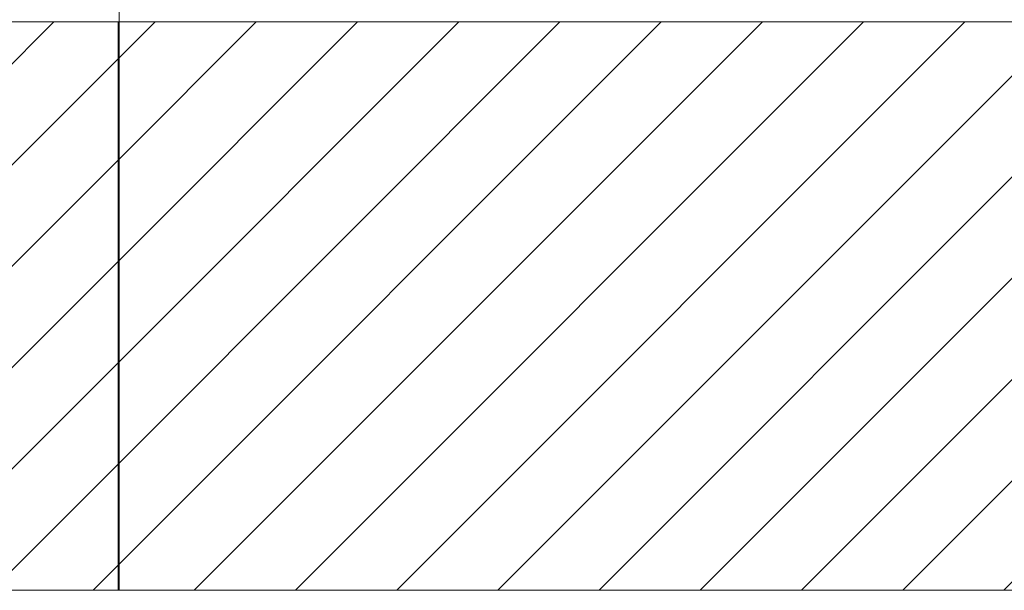
# Model space of a CAD drawing. Units: inches. Extents: x 10 to 5450, y 10 to 832.
# Drawn here: x 223 to 361, y 106 to 186 of the extents above; entities that cross this region are included whole.
import ezdxf

# ---------------------------------------------------------------- set-up
doc = ezdxf.new("R2010")
doc.units = ezdxf.units.IN
doc.header["$MEASUREMENT"] = 0
doc.layers.add('Layer 1', color=7, linetype='Continuous')
pattern_1 = [(45, (0, 0), (-7.07107, 7.07107), [])]

# ---------------------------------------------------------------- blocks, each defined once
blk = doc.blocks.new('block 2')
at = {"layer": 'Layer 1'}
h = blk.add_hatch(dxfattribs=at)
h.set_pattern_fill('AI_USER_DEFINED_HATCH', scale=10, angle=45, style=2, pattern_type=0)
h.set_pattern_definition(pattern_1)
h.paths.add_polyline_path([(236.99, 106.23), (162.39, 106.23), (162.39, 185.61), (236.99, 185.61)])
h = blk.add_hatch(dxfattribs=at)
h.set_pattern_fill('AI_USER_DEFINED_HATCH', scale=10, angle=45, style=2, pattern_type=0)
h.set_pattern_definition(pattern_1)
h.paths.add_polyline_path([(467.39, 106.23), (236.99, 106.23), (236.99, 185.61), (467.39, 185.61)])
at = {"layer": 'Layer 1', "color": 7, "lineweight": 9}
for points in [[(237.13, 187.15), (237.13, 106.23)], [(237.13, 186.45), (237.13, 172.24)], [(170.28, 185.61), (236.99, 185.61)], [(236.99, 180.68), (237.13, 180.68)]]:
    blk.add_lwpolyline(points, dxfattribs=at)
at = {"layer": 'Layer 1', "lineweight": 0}
for points in [[(236.99, 106.23), (162.39, 106.23), (162.39, 185.61), (236.99, 185.61), (236.99, 106.23)], [(467.39, 106.23), (236.99, 106.23), (236.99, 185.61), (467.39, 185.61), (467.39, 106.23)]]:
    blk.add_lwpolyline(points, dxfattribs=at)
at = {"layer": 'Layer 1', "color": 7, "lineweight": 13}
for points in [[(199.83, 106.23), (239.66, 106.23)], [(244.73, 106.23), (254.72, 106.23)], [(259.65, 106.23), (299.48, 106.23)], [(304.55, 106.23), (314.54, 106.23)], [(319.47, 106.23), (359.3, 106.23)]]:
    blk.add_lwpolyline(points, dxfattribs=at)

msp = doc.modelspace()

# ---------------------------------------------------------------- block references
at = {"layer": 'Layer 1'}
msp.add_blockref('block 2', (0, 0), dxfattribs=at)

doc.saveas('drawing.dxf')
